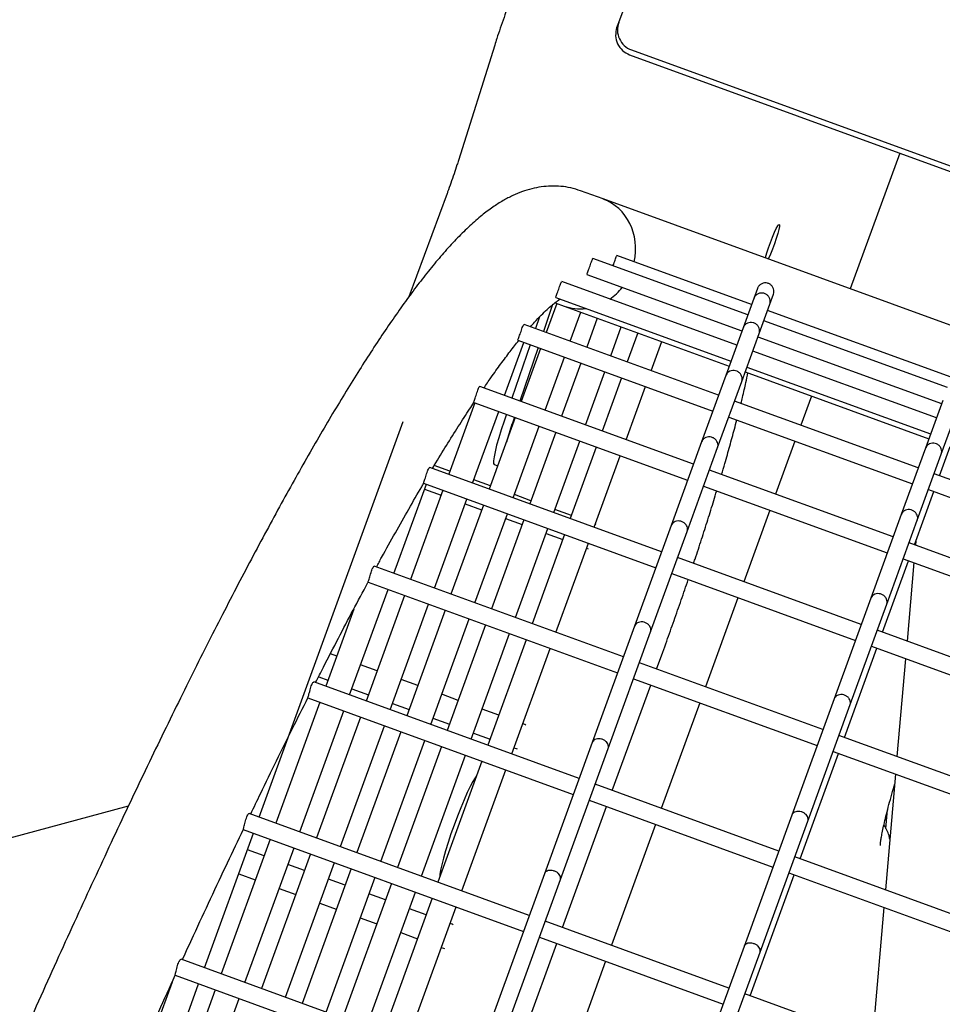
# Model space of a CAD drawing. Units: millimetres. Extents: x 2957 to 18905, y -4422 to 19505.
# Drawn here: x 9574 to 9791, y 2290 to 2521 of the extents above; entities that cross this region are included whole.
import ezdxf

# ---------------------------------------------------------------- set-up
doc = ezdxf.new("R2010")
doc.units = ezdxf.units.MM
doc.header["$PDSIZE"] = -1
doc.layers.add('размер', color=92, linetype='Continuous', lineweight=15)
doc.dimstyles.new('Размер М1.1', dxfattribs={"dimtxt": 300, "dimasz": 200, "dimexe": 1, "dimexo": 1, "dimgap": 50, "dimtad": 1, "dimdec": 0, "dimzin": 0, "dimtxsty": 'Standard', "dimcen": 2.5, "dimazin": 0, "dimtfac": 1, "dimtmove": 0, "dimatfit": 3, "dimfxl": 1, "dimtzin": 0, "dimarcsym": 0})

# ---------------------------------------------------------------- blocks, each defined once
blk = doc.blocks.new('_D_5')
at = {"layer": 'Defpoints', "color": 0, "transparency": 16777216}
for p in [(17808.04, 11132.82), (17808.04, 5050.41), (7390.3, 2122.33)]:
    blk.add_point(p, dxfattribs=at)
at = {"layer": 'размер', "color": 0, "lineweight": -2, "transparency": 16777216}
for p, q in [((7390.3, 2123.33), (7390.3, 11133.82)), ((17808.04, 5051.41), (17808.04, 11133.82)), ((7590.3, 11132.82), (17608.04, 11132.82))]:
    blk.add_line(p, q, dxfattribs=at)
at = {"layer": 'размер', "color": 0, "transparency": 16777216}
for points in [[(7590.3, 11166.15), (7590.3, 11099.49), (7390.3, 11132.82)], [(17608.04, 11166.15), (17608.04, 11099.49), (17808.04, 11132.82)]]:
    blk.add_solid(points, dxfattribs=at)
at = {"layer": 'размер', "color": 0, "transparency": 16777216, "insert": (12599.17, 11482.82), "char_height": 300, "attachment_point": 2}
blk.add_mtext('9950', dxfattribs=at)
blk = doc.blocks.new('_D_6')
at = {"layer": 'Defpoints', "color": 0, "transparency": 16777216}
for p in [(4377.03, 8300.98), (15873.93, 8300.98), (11561.96, -2911.61)]:
    blk.add_point(p, dxfattribs=at)
at = {"layer": 'размер', "color": 0, "lineweight": -2, "transparency": 16777216}
for p, q in [((15872.93, 8300.98), (4376.03, 8300.98)), ((4377.03, -2711.61), (4377.03, 8100.98)), ((11560.96, -2911.61), (4376.03, -2911.61))]:
    blk.add_line(p, q, dxfattribs=at)
at = {"layer": 'размер', "color": 0, "transparency": 16777216}
for points in [[(4343.69, 8100.98), (4410.36, 8100.98), (4377.03, 8300.98)], [(4343.69, -2711.61), (4410.36, -2711.61), (4377.03, -2911.61)]]:
    blk.add_solid(points, dxfattribs=at)
at = {"layer": 'размер', "color": 0, "transparency": 16777216, "insert": (4027.03, 2694.68), "char_height": 300, "attachment_point": 2, "rotation": 90}
blk.add_mtext('11000', dxfattribs=at)
blk = doc.blocks.new('*D14')
at = {"layer": 'Defpoints', "color": 0, "transparency": 16777216}
for p in [(15427.77, 10114.25), (3353.97, -4421.61), (12021.96, -4421.61)]:
    blk.add_point(p, dxfattribs=at)
at = {"layer": 'размер', "color": 0, "lineweight": -2, "transparency": 16777216}
for p, q in [((15426.77, 10114.25), (3352.97, 10114.25)), ((3353.97, 9914.25), (3353.97, -4221.61)), ((12020.96, -4421.61), (3352.97, -4421.61))]:
    blk.add_line(p, q, dxfattribs=at)
at = {"layer": 'размер', "color": 0, "transparency": 16777216}
for points in [[(3320.63, 9914.25), (3387.3, 9914.25), (3353.97, 10114.25)], [(3320.63, -4221.61), (3387.3, -4221.61), (3353.97, -4421.61)]]:
    blk.add_solid(points, dxfattribs=at)
at = {"layer": 'размер', "color": 0, "transparency": 16777216, "insert": (3153.97, 2846.32), "char_height": 300, "attachment_point": 5, "rotation": 90}
blk.add_mtext('14300', dxfattribs=at)

msp = doc.modelspace()

# ---------------------------------------------------------------- linework, layer by layer
at = {"color": 7, "linetype": 'Continuous', "lineweight": 25}
for p, q in [((9715.34, 2520.57), (9746.58, 2604.81)), ((9714.91, 2519.4), (9715.34, 2520.57)), ((9686.14, 2515.23), (9677.6, 2488.12)), ((9718.32, 2514.15), (10557.6, 2208.67)), ((9717.89, 2512.97), (10557.17, 2207.5)), ((9781.46, 2489.83), (9769.83, 2457.86)), ((9674.92, 2480.31), (9665.9, 2455.98)), ((9711.64, 2479.04), (9706.36, 2480.95)), ((10544.81, 2175.79), (9711.64, 2479.04)), ((9746.59, 2454.18), (9714.92, 2465.71)), ((9745.71, 2451.74), (9709.27, 2465)), ((9707.86, 2461.26), (9744.34, 2447.98)), ((9743.11, 2444.61), (9701.95, 2459.59)), ((9747.98, 2457.99), (9747.12, 2455.62)), ((9750.88, 2454.25), (9751.74, 2456.62)), ((9699.78, 2454.17), (9697.63, 2447.85)), ((9700.76, 2454.48), (9698.26, 2447.62)), ((9700.35, 2454.62), (9702.47, 2453.85)), ((9700.52, 2455.85), (9741.74, 2440.85)), ((9702.47, 2453.85), (9741.33, 2439.71)), ((9747.12, 2455.62), (9744.61, 2448.74)), ((9748.37, 2447.37), (9750.88, 2454.25)), ((9703.9, 2445.57), (9706.39, 2452.42)), ((9793.58, 2437.08), (9750.35, 2452.81)), ((9738.83, 2432.85), (9693.05, 2449.52)), ((9696.69, 2451.28), (9695.76, 2448.53)), ((9710.29, 2451), (9707.8, 2444.15)), ((9792.69, 2434.64), (9749.47, 2450.37)), ((9713.44, 2442.1), (9715.93, 2448.95)), ((9719.83, 2447.53), (9717.33, 2440.68)), ((9744.61, 2448.74), (9740.51, 2437.46)), ((9744.27, 2436.09), (9748.37, 2447.37)), ((9688.45, 2432.78), (9693, 2445.28)), ((9694.47, 2444.74), (9690.19, 2432.15)), ((9691.6, 2445.79), (9737.47, 2429.1)), ((9722.97, 2438.63), (9725.47, 2445.48)), ((9748.1, 2446.62), (9791.32, 2430.88)), ((9696.34, 2444.06), (9692.06, 2431.47)), ((9696.89, 2443.86), (9692.34, 2431.36)), ((9790.1, 2427.51), (9746.87, 2443.24)), ((9697.98, 2429.31), (9702.53, 2441.81)), ((9706.43, 2440.39), (9701.88, 2427.89)), ((9707.52, 2425.84), (9712.07, 2438.34)), ((9745.09, 2438.34), (9788.31, 2422.61)), ((9745.5, 2439.48), (9788.73, 2423.75)), ((9715.96, 2436.92), (9711.42, 2424.42)), ((9740.51, 2437.46), (9734.84, 2421.89)), ((9738.6, 2420.52), (9744.27, 2436.09)), ((9732.92, 2416.6), (9682.64, 2434.89)), ((9717.05, 2422.37), (9721.6, 2434.87)), ((9681.44, 2431.07), (9675.31, 2414.24)), ((9681.2, 2431.16), (9731.55, 2412.84)), ((9785.82, 2415.75), (9742.59, 2431.49)), ((9760.66, 2432.67), (9758.17, 2425.82)), ((9791.6, 2431.64), (9787.49, 2420.36)), ((9680.95, 2412.18), (9687.08, 2429.02)), ((9688.9, 2428.36), (9688.34, 2426.72)), ((9791.25, 2418.99), (9795.36, 2430.27)), ((9630.74, 2333.57), (9664.62, 2426.64)), ((9690.98, 2427.6), (9684.85, 2410.76)), ((9690.77, 2427.68), (9690.21, 2426.04)), ((9741.22, 2427.73), (9784.45, 2412)), ((9690.49, 2408.71), (9696.61, 2425.55)), ((9700.51, 2424.13), (9694.38, 2407.29)), ((9700.02, 2405.24), (9706.15, 2422.08)), ((9734.84, 2421.89), (9727.67, 2402.18)), ((9756.8, 2422.06), (9752.25, 2409.56)), ((9710.05, 2420.66), (9703.92, 2403.82)), ((9731.43, 2400.81), (9738.6, 2420.52)), ((9787.49, 2420.36), (9781.83, 2404.79)), ((9790.85, 2413.92), (9793.34, 2420.78)), ((9709.56, 2401.77), (9715.69, 2418.61)), ((9785.59, 2403.42), (9791.25, 2418.99)), ((9725.42, 2396), (9670.85, 2415.86)), ((9675.58, 2414.98), (9671.92, 2416.31)), ((9686.02, 2416.57), (9686.85, 2416.27)), ((9779.9, 2399.5), (9736.67, 2415.23)), ((9669.41, 2412.13), (9724.05, 2392.24)), ((9685.12, 2411.51), (9681.22, 2412.93)), ((9832.8, 2398.65), (9789.58, 2414.39)), ((9662.41, 2390.92), (9670.05, 2411.89)), ((9673.94, 2410.48), (9666.31, 2389.5)), ((9669.63, 2410.76), (9673.53, 2409.34)), ((9735.31, 2411.47), (9778.53, 2395.74)), ((9784.93, 2397.67), (9789.48, 2410.17)), ((9788.21, 2410.63), (9831.43, 2394.89)), ((9671.95, 2387.45), (9679.58, 2408.42)), ((9694.65, 2408.04), (9690.76, 2409.46)), ((9683.48, 2407.01), (9675.85, 2386.03)), ((9679.17, 2407.29), (9683.07, 2405.87)), ((9704.19, 2404.57), (9700.29, 2405.99)), ((9750.88, 2405.8), (9744.75, 2388.96)), ((9681.48, 2383.98), (9689.12, 2404.95)), ((9693.01, 2403.54), (9685.38, 2382.56)), ((9688.7, 2403.82), (9692.6, 2402.4)), ((9781.83, 2404.79), (9774.65, 2385.08)), ((9778.41, 2383.71), (9785.59, 2403.42)), ((9691.02, 2380.51), (9698.65, 2401.48)), ((9710.04, 2402.44), (9709.83, 2402.52)), ((9727.67, 2402.18), (9719.06, 2378.51)), ((9722.81, 2377.15), (9731.43, 2400.81)), ((9702.55, 2400.06), (9694.92, 2379.09)), ((9698.24, 2400.35), (9702.14, 2398.93)), ((9785.23, 2398.49), (9785.15, 2397.58)), ((9700.56, 2377.04), (9708.19, 2398.01)), ((9707.78, 2396.88), (9708.15, 2396.74)), ((9826.88, 2382.39), (9783.66, 2398.13)), ((9772.4, 2378.9), (9729.18, 2394.63)), ((9777.43, 2377.07), (9783.56, 2393.91)), ((9782.29, 2394.37), (9825.52, 2378.64)), ((9716.42, 2371.27), (9657.77, 2392.61)), ((9784.79, 2393.46), (9783.18, 2374.97)), ((9727.81, 2390.87), (9771.03, 2375.14)), ((9652, 2362.31), (9661.05, 2387.16)), ((9656.35, 2388.87), (9715.05, 2367.51)), ((9664.94, 2385.75), (9655.9, 2360.89)), ((9743.38, 2385.2), (9735.75, 2364.23)), ((9774.65, 2385.08), (9766.04, 2361.41)), ((9652.98, 2382.54), (9646.36, 2364.36)), ((9661.53, 2358.84), (9670.58, 2383.69)), ((9674.48, 2382.28), (9665.43, 2357.42)), ((9769.8, 2360.05), (9778.41, 2383.71)), ((9671.07, 2355.37), (9680.12, 2380.22)), ((9684.01, 2378.8), (9674.97, 2353.95)), ((9719.06, 2378.51), (9709.08, 2351.12)), ((9819.39, 2361.8), (9776.16, 2377.53)), ((9680.61, 2351.9), (9689.65, 2376.75)), ((9693.55, 2375.33), (9684.5, 2350.48)), ((9712.84, 2349.75), (9722.81, 2377.15)), ((9690.14, 2348.43), (9699.19, 2373.28)), ((9768.43, 2352.34), (9776.06, 2373.31)), ((9774.79, 2373.77), (9818.02, 2358.04)), ((9648.95, 2371.47), (9647.47, 2372)), ((9724.24, 2368.42), (9725.69, 2372.4)), ((9782.82, 2370.85), (9780.82, 2347.83)), ((9658.48, 2368), (9654.59, 2369.41)), ((9763.4, 2354.17), (9720.18, 2369.9)), ((9644.71, 2366.62), (9646.89, 2365.83)), ((9668.02, 2364.53), (9664.12, 2365.94)), ((9718.81, 2366.14), (9762.03, 2350.41)), ((9706, 2342.65), (9643.56, 2365.38)), ((9652.53, 2363.78), (9656.43, 2362.36)), ((9713.82, 2339.81), (9722.87, 2364.66)), ((9642.16, 2361.63), (9704.63, 2338.9)), ((9677.55, 2361.05), (9673.66, 2362.47)), ((9766.04, 2361.41), (9756.07, 2334.02)), ((9644.99, 2360.6), (9634.64, 2332.15)), ((9662.07, 2360.31), (9665.97, 2358.89)), ((9687.09, 2357.58), (9683.19, 2359)), ((9734.38, 2360.47), (9725.33, 2335.62)), ((9759.83, 2332.65), (9769.8, 2360.05)), ((9640.28, 2330.1), (9650.63, 2358.55)), ((9654.53, 2357.13), (9644.17, 2328.68)), ((9671.6, 2356.84), (9675.5, 2355.42)), ((9649.81, 2326.63), (9660.17, 2355.08)), ((9693.26, 2355.34), (9692.73, 2355.53)), ((9693.49, 2355.24), (9693.26, 2355.34)), ((9664.06, 2353.66), (9653.71, 2325.21)), ((9681.14, 2353.36), (9685.04, 2351.95)), ((9810.39, 2337.07), (9767.16, 2352.8)), ((9659.35, 2323.16), (9669.7, 2351.61)), ((9673.6, 2350.19), (9663.24, 2321.74)), ((9690.67, 2349.89), (9691.21, 2349.7)), ((9691.21, 2349.7), (9691.45, 2349.62)), ((9709.08, 2351.12), (9697.85, 2320.24)), ((9701.6, 2318.88), (9712.84, 2349.75)), ((9668.88, 2319.69), (9679.24, 2348.14)), ((9758.02, 2323.72), (9767.06, 2348.58)), ((9765.79, 2349.04), (9809.02, 2333.31)), ((9683.13, 2346.72), (9672.78, 2318.27)), ((9678.42, 2316.22), (9688.77, 2344.67)), ((9780.46, 2343.7), (9778.09, 2316.42)), ((9752.99, 2325.55), (9709.76, 2341.29)), ((9599.91, 2336.17), (9381.63, 2277.38)), ((9702.1, 2307.6), (9712.46, 2336.05)), ((9708.39, 2337.53), (9751.62, 2321.79)), ((9694.28, 2310.45), (9628.36, 2334.44)), ((9756.07, 2334.02), (9744.83, 2303.14)), ((9778.23, 2330.91), (9778.61, 2335.31)), ((9723.97, 2331.86), (9713.61, 2303.41)), ((9748.59, 2301.78), (9759.83, 2332.65)), ((9617.83, 2298.1), (9629.37, 2329.81)), ((9626.97, 2330.69), (9692.91, 2306.69)), ((9633.27, 2328.4), (9621.73, 2296.68)), ((9627.36, 2294.63), (9638.91, 2326.34)), ((9631.85, 2324.48), (9627.95, 2325.9)), ((9642.81, 2324.93), (9631.26, 2293.21)), ((9799.97, 2308.45), (9756.75, 2324.19)), ((9636.9, 2291.16), (9648.44, 2322.87)), ((9641.38, 2321.01), (9637.48, 2322.43)), ((9625.9, 2320.26), (9629.79, 2318.84)), ((9652.34, 2321.45), (9640.8, 2289.74)), ((9697.85, 2320.24), (9685.45, 2286.19)), ((9746.29, 2291.52), (9756.65, 2319.96)), ((9755.38, 2320.43), (9798.6, 2304.69)), ((9646.44, 2287.69), (9657.98, 2319.4)), ((9650.92, 2317.54), (9647.02, 2318.96)), ((9661.88, 2317.98), (9650.33, 2286.27)), ((9689.21, 2284.82), (9701.6, 2318.88)), ((9635.43, 2316.79), (9639.33, 2315.37)), ((9655.97, 2284.21), (9667.51, 2315.93)), ((9660.45, 2314.07), (9656.55, 2315.49)), ((9644.97, 2313.32), (9648.86, 2311.9)), ((9671.41, 2314.51), (9659.87, 2282.8)), ((9665.51, 2280.74), (9677.05, 2312.46)), ((9669.99, 2310.6), (9666.09, 2312.02)), ((9777.73, 2312.29), (9775.01, 2281.06)), ((9654.5, 2309.85), (9658.4, 2308.43)), ((9676.16, 2308.35), (9675.63, 2308.55)), ((9676.39, 2308.26), (9676.16, 2308.35)), ((9741.26, 2293.35), (9698.04, 2309.08)), ((9664.04, 2306.38), (9667.94, 2304.96)), ((9689.19, 2272.12), (9700.73, 2303.84)), ((9696.67, 2305.32), (9739.9, 2289.59)), ((9673.57, 2302.91), (9674.11, 2302.71)), ((9674.11, 2302.71), (9674.35, 2302.64)), ((9744.83, 2303.14), (9732.44, 2269.09)), ((9736.19, 2267.72), (9748.59, 2301.78)), ((9681.37, 2274.97), (9612.31, 2300.11)), ((9712.24, 2299.65), (9700.7, 2267.93)), ((9610.94, 2296.35), (9680, 2271.21)), ((9610.22, 2294.75), (9598.22, 2261.76)), ((9603.86, 2259.71), (9616.46, 2294.34)), ((9620.36, 2292.92), (9607.75, 2258.29)), ((9788.25, 2276.25), (9745.02, 2291.98)), ((9613.39, 2256.24), (9626, 2290.87))]:
    msp.add_line(p, q, dxfattribs=at)
at = {"color": 7, "linetype": 'Continuous', "lineweight": 25, "flags": 128}
for points in [[(9749.85, 2465.13), (9749.88, 2465.26), (9750.19, 2466.33), (9750.58, 2467.55), (9751.04, 2468.83), (9751.52, 2470.07), (9751.99, 2471.19), (9752.42, 2472.09), (9752.77, 2472.71), (9753.02, 2473.01), (9753.15, 2472.97), (9753.15, 2472.58), (9753.02, 2471.87), (9752.77, 2470.9), (9752.42, 2469.75), (9751.99, 2468.48), (9751.51, 2467.21), (9751.03, 2466.02), (9750.58, 2465), (9750.52, 2464.88)], [(9688.34, 2426.72), (9687.67, 2424.7), (9687.09, 2422.8), (9686.6, 2421.07), (9686.23, 2419.57), (9685.98, 2418.33), (9685.86, 2417.41), (9685.88, 2416.81), (9686.02, 2416.57)], [(9681.89, 2343.29), (9681.53, 2342.83), (9681, 2341.96), (9680.38, 2340.79), (9679.68, 2339.34), (9678.93, 2337.65), (9678.15, 2335.78), (9677.37, 2333.78), (9676.59, 2331.7), (9675.85, 2329.62), (9675.17, 2327.58), (9674.57, 2325.65), (9674.07, 2323.89), (9673.67, 2322.34), (9673.4, 2321.06), (9673.26, 2320.08), (9673.24, 2319.53)]]:
    msp.add_lwpolyline(points, dxfattribs=at)
at = {"color": 7, "linetype": 'Continuous', "lineweight": 25}
for centre, radius, start, end in [((9719.6, 2517.67), 5, 159.7025, 250.0512), ((9720.02, 2518.84), 5, 159.7025, 250.0512), ((9782.27, 2394.51), 97.31, 161.0984, 163.6872)]:
    msp.add_arc(centre, radius, start, end, dxfattribs=at)
for start_param, end_param in [(4.862202, 6.283185), (4.055365, 4.362434), (3.141593, 3.570861)]:
    msp.add_ellipse((9707.05, 2466.44), major_axis=(4.58, 12.59), ratio=0.903189, start_param=start_param, end_param=end_param, dxfattribs=at)
for points, knots in [([(9692.62, 2532.86), (9692.45, 2532.46), (9691.96, 2531.3), (9691.15, 2529.29), (9690.19, 2526.83), (9689.24, 2524.31), (9688.33, 2521.78), (9687.45, 2519.25), (9686.72, 2517.06), (9686.3, 2515.75), (9686.14, 2515.23)], [0, 0, 0, 0, 0.073289, 0.213782, 0.35347, 0.492616, 0.631546, 0.770513, 0.909718, 1, 1, 1, 1]), ([(9677.6, 2488.12), (9677.49, 2487.76), (9677.17, 2486.74), (9676.57, 2484.95), (9675.84, 2482.82), (9675.27, 2481.27), (9674.97, 2480.44), (9674.92, 2480.31)], [0, 0, 0, 0, 0.143878, 0.415874, 0.689396, 0.950044, 1, 1, 1, 1]), ([(9706.36, 2480.95), (9705.6, 2481.2), (9704.06, 2481.7), (9701.69, 2482.05), (9699.35, 2482.12), (9697.05, 2481.92), (9694.79, 2481.47), (9692.56, 2480.78), (9690.32, 2479.84), (9688.01, 2478.63), (9685.59, 2477.08), (9683, 2475.13), (9680.25, 2472.74), (9677.39, 2469.93), (9674.5, 2466.8), (9671.62, 2463.42), (9668.75, 2459.81), (9665.87, 2455.97), (9662.96, 2451.9), (9660, 2447.59), (9656.99, 2443.04), (9653.92, 2438.24), (9650.8, 2433.19), (9647.6, 2427.89), (9644.35, 2422.34), (9641.03, 2416.55), (9637.64, 2410.51), (9634.19, 2404.22), (9630.67, 2397.7), (9627.09, 2390.94), (9623.45, 2383.94), (9619.75, 2376.71), (9615.99, 2369.25), (9612.18, 2361.57), (9608.3, 2353.67), (9604.38, 2345.56), (9600.4, 2337.23), (9596.38, 2328.7), (9592.31, 2319.97), (9588.2, 2311.04), (9584.04, 2301.93), (9579.84, 2292.63), (9575.61, 2283.15), (9571.34, 2273.49), (9567.05, 2263.67), (9562.72, 2253.69), (9558.36, 2243.55), (9553.99, 2233.26), (9549.59, 2222.84), (9545.17, 2212.27), (9540.74, 2201.57), (9536.29, 2190.76), (9531.83, 2179.82), (9527.37, 2168.78), (9522.9, 2157.63), (9518.43, 2146.38), (9513.95, 2135.05), (9509.49, 2123.64), (9505.03, 2112.15), (9500.57, 2100.59), (9496.13, 2088.98), (9491.71, 2077.31), (9487.3, 2065.59), (9482.91, 2053.84), (9478.54, 2042.05), (9474.2, 2030.24), (9469.89, 2018.42), (9465.61, 2006.58), (9461.36, 1994.75), (9457.15, 1982.92), (9452.98, 1971.1), (9448.85, 1959.31), (9444.76, 1947.54), (9440.72, 1935.8), (9436.73, 1924.11), (9432.79, 1912.47), (9428.91, 1900.89), (9425.08, 1889.37), (9421.31, 1877.93), (9417.6, 1866.56), (9413.96, 1855.27), (9410.38, 1844.08), (9406.87, 1832.99), (9403.43, 1822.01), (9400.06, 1811.14), (9396.77, 1800.39), (9393.55, 1789.77), (9390.41, 1779.28), (9387.36, 1768.93), (9384.38, 1758.72), (9381.49, 1748.67), (9378.69, 1738.77), (9375.97, 1729.05), (9373.34, 1719.49), (9370.81, 1710.1), (9368.36, 1700.9), (9366.01, 1691.88), (9363.76, 1683.06), (9361.6, 1674.43), (9359.55, 1666.01), (9357.59, 1657.79), (9355.73, 1649.78), (9353.98, 1641.99), (9352.32, 1634.42), (9350.78, 1627.07), (9349.33, 1619.95), (9348, 1613.06), (9346.77, 1606.4), (9345.65, 1599.97), (9344.64, 1593.78), (9343.88, 1588.81), (9343.48, 1585.93), (9343.35, 1584.97)], [0, 0, 0, 0, 0.005163, 0.010329, 0.015548, 0.020906, 0.026505, 0.03247, 0.038955, 0.04615, 0.054273, 0.063509, 0.073811, 0.084689, 0.095462, 0.105945, 0.116173, 0.126204, 0.136086, 0.145856, 0.15554, 0.165157, 0.17472, 0.184241, 0.193728, 0.203186, 0.212621, 0.222036, 0.231435, 0.240819, 0.250192, 0.259554, 0.268907, 0.278252, 0.287591, 0.296924, 0.306251, 0.315574, 0.324893, 0.334208, 0.343519, 0.352828, 0.362134, 0.371438, 0.38074, 0.390039, 0.399337, 0.408634, 0.417929, 0.427222, 0.436515, 0.445807, 0.455097, 0.464387, 0.473676, 0.482964, 0.492252, 0.501539, 0.510826, 0.520112, 0.529398, 0.538683, 0.547969, 0.557254, 0.566539, 0.575824, 0.585108, 0.594393, 0.603678, 0.612963, 0.622248, 0.631533, 0.640818, 0.650104, 0.65939, 0.668676, 0.677963, 0.68725, 0.696538, 0.705826, 0.715115, 0.724405, 0.733696, 0.742988, 0.75228, 0.761574, 0.770869, 0.780166, 0.789464, 0.798764, 0.808065, 0.817369, 0.826675, 0.835984, 0.845296, 0.85461, 0.863929, 0.873251, 0.882578, 0.89191, 0.901248, 0.910592, 0.919944, 0.929304, 0.938674, 0.948056, 0.957451, 0.966861, 0.97629, 0.985741, 0.995217, 1, 1, 1, 1]), ([(9713.98, 2463.29), (9714, 2463.34), (9714.09, 2463.57), (9714.27, 2464.06), (9714.48, 2464.68), (9714.66, 2465.21), (9714.77, 2465.48), (9714.81, 2465.58), (9714.82, 2465.59)], [0, 0, 0, 0, 0.053777, 0.278864, 0.503705, 0.728708, 0.953685, 1, 1, 1, 1]), ([(9714.82, 2465.59), (9714.86, 2465.66), (9714.9, 2465.74), (9714.92, 2465.7), (9714.92, 2465.7)], [0, 0, 0, 0, 0.887329, 1, 1, 1, 1]), ([(9707.86, 2461.27), (9707.86, 2461.29), (9707.84, 2461.33), (9707.95, 2461.64), (9708.12, 2462.1), (9708.35, 2462.69), (9708.58, 2463.33), (9708.8, 2463.95), (9708.98, 2464.49), (9709.13, 2464.85), (9709.23, 2465.02), (9709.25, 2464.99), (9709.26, 2464.98)], [0, 0, 0, 0, 0.101848, 0.208303, 0.31494, 0.422152, 0.529431, 0.636613, 0.743909, 0.851079, 0.957655, 1, 1, 1, 1]), ([(9700.53, 2455.87), (9700.52, 2455.88), (9700.5, 2455.9), (9700.6, 2456.17), (9700.77, 2456.61), (9700.98, 2457.18), (9701.21, 2457.82), (9701.42, 2458.45), (9701.62, 2459.01), (9701.78, 2459.4), (9701.89, 2459.6), (9701.93, 2459.57), (9701.95, 2459.56)], [0, 0, 0, 0, 0.084465, 0.190887, 0.297624, 0.404855, 0.512073, 0.619228, 0.726519, 0.833593, 0.940024, 1, 1, 1, 1]), ([(9751.74, 2456.62), (9751.79, 2456.83), (9751.9, 2457.26), (9751.79, 2457.93), (9751.47, 2458.52), (9750.97, 2458.99), (9750.34, 2459.26), (9749.65, 2459.31), (9748.98, 2459.13), (9748.43, 2458.74), (9748.09, 2458.33), (9748.02, 2458.05), (9748, 2457.98)], [0, 0, 0, 0, 0.10602, 0.212022, 0.318535, 0.426094, 0.534639, 0.643677, 0.752485, 0.860434, 0.967285, 1, 1, 1, 1]), ([(9750.88, 2454.25), (9750.93, 2454.46), (9751.04, 2454.89), (9750.92, 2455.55), (9750.61, 2456.14), (9750.11, 2456.6), (9749.48, 2456.88), (9748.79, 2456.93), (9748.12, 2456.76), (9747.57, 2456.37), (9747.23, 2455.96), (9747.16, 2455.68), (9747.14, 2455.62)], [0, 0, 0, 0, 0.10523, 0.210434, 0.316421, 0.424044, 0.53323, 0.643221, 0.752869, 0.861162, 0.967713, 1, 1, 1, 1]), ([(9694.56, 2448.97), (9694.88, 2449.33), (9695.77, 2450.35), (9697.09, 2451.71), (9698.48, 2453.07), (9699.66, 2454.1), (9700.6, 2454.84), (9701.27, 2455.29), (9701.49, 2455.42), (9701.58, 2455.47)], [0, 0, 0, 0, 0.091581, 0.259736, 0.424125, 0.58408, 0.73893, 0.888087, 1, 1, 1, 1]), ([(9691.61, 2445.81), (9691.61, 2445.81), (9691.58, 2445.8), (9691.66, 2446.01), (9691.8, 2446.39), (9692, 2446.94), (9692.22, 2447.57), (9692.44, 2448.21), (9692.64, 2448.79), (9692.81, 2449.24), (9692.96, 2449.5), (9693.02, 2449.51), (9693.04, 2449.51)], [0, 0, 0, 0, 0.053263, 0.159761, 0.26656, 0.373789, 0.48097, 0.588113, 0.695419, 0.802474, 0.908803, 1, 1, 1, 1]), ([(9748.37, 2447.37), (9748.43, 2447.58), (9748.53, 2448), (9748.41, 2448.65), (9748.09, 2449.23), (9747.59, 2449.69), (9746.96, 2449.96), (9746.27, 2450.02), (9745.61, 2449.85), (9745.06, 2449.47), (9744.72, 2449.07), (9744.65, 2448.8), (9744.64, 2448.73)], [0, 0, 0, 0, 0.10523, 0.210434, 0.316421, 0.424044, 0.53323, 0.643221, 0.752869, 0.861162, 0.967713, 1, 1, 1, 1]), ([(9683.57, 2434.56), (9684.13, 2435.38), (9685.51, 2437.38), (9687.58, 2440.24), (9689.78, 2443.18), (9691.13, 2444.88), (9691.8, 2445.71)], [0, 0, 0, 0, 0.188942, 0.463052, 0.734923, 1, 1, 1, 1]), ([(9744.27, 2436.09), (9744.3, 2436.19), (9744.39, 2436.49), (9744.38, 2437.02), (9744.16, 2437.63), (9743.75, 2438.15), (9743.18, 2438.53), (9742.51, 2438.7), (9741.82, 2438.65), (9741.21, 2438.38), (9740.74, 2437.97), (9740.59, 2437.61), (9740.52, 2437.45)], [0, 0, 0, 0, 0.052025, 0.157106, 0.262421, 0.369136, 0.477542, 0.587212, 0.697142, 0.806181, 0.913577, 1, 1, 1, 1]), ([(9744.1, 2430.94), (9744.22, 2431.41), (9744.64, 2433.12), (9745.2, 2435.53), (9745.59, 2437.35), (9745.74, 2438.1)], [0, 0, 0, 0, 0.185199, 0.666398, 1, 1, 1, 1]), ([(9681.21, 2431.18), (9681.2, 2431.18), (9681.18, 2431.15), (9681.23, 2431.31), (9681.36, 2431.65), (9681.55, 2432.17), (9681.75, 2432.78), (9681.96, 2433.44), (9682.16, 2434.04), (9682.35, 2434.53), (9682.51, 2434.82), (9682.61, 2434.94), (9682.64, 2434.89), (9682.64, 2434.88)], [0, 0, 0, 0, 0.026533, 0.133148, 0.240065, 0.347308, 0.454459, 0.561627, 0.668992, 0.776022, 0.882201, 0.988405, 1, 1, 1, 1]), ([(9671.51, 2415.62), (9671.65, 2415.85), (9672.77, 2417.75), (9674.8, 2421.06), (9677.58, 2425.5), (9679.73, 2428.84), (9680.92, 2430.62), (9681.26, 2431.13)], [0, 0, 0, 0, 0.039913, 0.323733, 0.606645, 0.888476, 1, 1, 1, 1]), ([(9739.54, 2414.19), (9739.79, 2415.05), (9740.47, 2417.35), (9741.48, 2420.92), (9742.42, 2424.35), (9742.93, 2426.33), (9743.11, 2427.04)], [0, 0, 0, 0, 0.189023, 0.504166, 0.820425, 1, 1, 1, 1]), ([(9738.6, 2420.52), (9738.63, 2420.62), (9738.72, 2420.91), (9738.7, 2421.42), (9738.48, 2422.02), (9738.06, 2422.53), (9737.49, 2422.9), (9736.82, 2423.07), (9736.13, 2423.03), (9735.53, 2422.78), (9735.07, 2422.38), (9734.92, 2422.04), (9734.86, 2421.88)], [0, 0, 0, 0, 0.052025, 0.157106, 0.262421, 0.369136, 0.477542, 0.587212, 0.697142, 0.806181, 0.913577, 1, 1, 1, 1]), ([(9791.25, 2418.99), (9791.28, 2419.09), (9791.37, 2419.39), (9791.37, 2419.92), (9791.15, 2420.53), (9790.73, 2421.05), (9790.16, 2421.42), (9789.49, 2421.6), (9788.8, 2421.55), (9788.19, 2421.28), (9787.72, 2420.87), (9787.57, 2420.51), (9787.51, 2420.35)], [0, 0, 0, 0, 0.052025, 0.157106, 0.262421, 0.369136, 0.477542, 0.587212, 0.697142, 0.806181, 0.913577, 1, 1, 1, 1]), ([(9669.42, 2412.15), (9669.41, 2412.15), (9669.4, 2412.15), (9669.49, 2412.39), (9669.64, 2412.81), (9669.82, 2413.38), (9670.02, 2414.02), (9670.23, 2414.67), (9670.43, 2415.23), (9670.61, 2415.64), (9670.76, 2415.86), (9670.81, 2415.85), (9670.84, 2415.84)], [0, 0, 0, 0, 0.069659, 0.176476, 0.283624, 0.39072, 0.497789, 0.605124, 0.712325, 0.818577, 0.924272, 1, 1, 1, 1]), ([(9658.3, 2392.42), (9658.71, 2393.18), (9660.22, 2395.97), (9662.77, 2400.53), (9665.91, 2406.07), (9668.14, 2409.94), (9669.29, 2411.88), (9669.45, 2412.15)], [0, 0, 0, 0, 0.105394, 0.388472, 0.671077, 0.953133, 1, 1, 1, 1]), ([(9732.95, 2393.26), (9733.06, 2393.59), (9733.71, 2395.51), (9734.83, 2398.96), (9736.31, 2403.58), (9737.5, 2407.38), (9738.16, 2409.59), (9738.39, 2410.35)], [0, 0, 0, 0, 0.055771, 0.323971, 0.592442, 0.861265, 1, 1, 1, 1]), ([(9785.59, 2403.42), (9785.61, 2403.52), (9785.7, 2403.8), (9785.69, 2404.32), (9785.47, 2404.92), (9785.05, 2405.43), (9784.47, 2405.79), (9783.8, 2405.97), (9783.12, 2405.93), (9782.51, 2405.68), (9782.05, 2405.28), (9781.91, 2404.94), (9781.84, 2404.78)], [0, 0, 0, 0, 0.052025, 0.157106, 0.262421, 0.369136, 0.477542, 0.587212, 0.697142, 0.806181, 0.913577, 1, 1, 1, 1]), ([(9731.43, 2400.81), (9731.45, 2400.9), (9731.54, 2401.18), (9731.52, 2401.68), (9731.29, 2402.25), (9730.86, 2402.75), (9730.28, 2403.11), (9729.62, 2403.29), (9728.94, 2403.26), (9728.34, 2403.02), (9727.88, 2402.65), (9727.75, 2402.32), (9727.68, 2402.17)], [0, 0, 0, 0, 0.052025, 0.157106, 0.262421, 0.369136, 0.477542, 0.587212, 0.697142, 0.806181, 0.913577, 1, 1, 1, 1]), ([(9656.36, 2388.9), (9656.36, 2388.9), (9656.35, 2388.9), (9656.43, 2389.14), (9656.57, 2389.56), (9656.75, 2390.13), (9656.94, 2390.78), (9657.13, 2391.43), (9657.34, 2391.99), (9657.53, 2392.4), (9657.68, 2392.61), (9657.74, 2392.6), (9657.77, 2392.59)], [0, 0, 0, 0, 0.069776, 0.176758, 0.283878, 0.390873, 0.498031, 0.605502, 0.712491, 0.818248, 0.923733, 1, 1, 1, 1]), ([(9725.69, 2372.4), (9726, 2373.25), (9726.89, 2375.73), (9728.35, 2379.82), (9730.05, 2384.67), (9731.14, 2387.87), (9731.68, 2389.46)], [0, 0, 0, 0, 0.149352, 0.433237, 0.717193, 1, 1, 1, 1]), ([(9643.99, 2365.22), (9644.61, 2366.43), (9646.42, 2370.01), (9649.37, 2375.7), (9652.83, 2382.29), (9655.17, 2386.67), (9656.33, 2388.8), (9656.38, 2388.9)], [0, 0, 0, 0, 0.143078, 0.424359, 0.705375, 0.986088, 1, 1, 1, 1]), ([(9778.41, 2383.71), (9778.44, 2383.8), (9778.52, 2384.08), (9778.5, 2384.58), (9778.27, 2385.15), (9777.85, 2385.65), (9777.27, 2386.01), (9776.6, 2386.19), (9775.92, 2386.16), (9775.32, 2385.92), (9774.87, 2385.55), (9774.73, 2385.22), (9774.67, 2385.07)], [0, 0, 0, 0, 0.052025, 0.157106, 0.262421, 0.369136, 0.477542, 0.587212, 0.697142, 0.806181, 0.913577, 1, 1, 1, 1]), ([(9722.81, 2377.15), (9722.84, 2377.23), (9722.92, 2377.49), (9722.89, 2377.97), (9722.65, 2378.52), (9722.22, 2379), (9721.64, 2379.35), (9720.97, 2379.53), (9720.3, 2379.52), (9719.7, 2379.3), (9719.26, 2378.96), (9719.13, 2378.65), (9719.07, 2378.51)], [0, 0, 0, 0, 0.052025, 0.157106, 0.262421, 0.369136, 0.477542, 0.587212, 0.697142, 0.806181, 0.913577, 1, 1, 1, 1]), ([(9642.17, 2361.66), (9642.17, 2361.66), (9642.16, 2361.65), (9642.23, 2361.87), (9642.35, 2362.28), (9642.51, 2362.85), (9642.68, 2363.49), (9642.88, 2364.14), (9643.08, 2364.72), (9643.28, 2365.14), (9643.46, 2365.38), (9643.53, 2365.37), (9643.56, 2365.36)], [0, 0, 0, 0, 0.059308, 0.166348, 0.273375, 0.380324, 0.487634, 0.595231, 0.702001, 0.807309, 0.912559, 1, 1, 1, 1]), ([(9628.72, 2334.31), (9629.49, 2335.9), (9631.54, 2340.17), (9634.82, 2346.88), (9638.55, 2354.44), (9640.98, 2359.26), (9642.18, 2361.66)], [0, 0, 0, 0, 0.165774, 0.444952, 0.723971, 1, 1, 1, 1]), ([(9769.8, 2360.05), (9769.82, 2360.13), (9769.9, 2360.39), (9769.87, 2360.87), (9769.63, 2361.42), (9769.2, 2361.89), (9768.62, 2362.25), (9767.96, 2362.43), (9767.28, 2362.42), (9766.69, 2362.2), (9766.24, 2361.86), (9766.11, 2361.55), (9766.05, 2361.41)], [0, 0, 0, 0, 0.052025, 0.157106, 0.262421, 0.369136, 0.477542, 0.587212, 0.697142, 0.806181, 0.913577, 1, 1, 1, 1]), ([(9712.84, 2349.75), (9712.88, 2349.91), (9712.95, 2350.25), (9712.79, 2350.79), (9712.44, 2351.28), (9711.93, 2351.69), (9711.29, 2351.96), (9710.62, 2352.05), (9709.98, 2351.96), (9709.47, 2351.68), (9709.17, 2351.38), (9709.12, 2351.16), (9709.11, 2351.11)], [0, 0, 0, 0, 0.10523, 0.210434, 0.316421, 0.424044, 0.53323, 0.643221, 0.752869, 0.861162, 0.967713, 1, 1, 1, 1]), ([(9776.91, 2326.86), (9776.91, 2326.88), (9776.91, 2326.92), (9776.94, 2327.3), (9777.01, 2327.96), (9777.17, 2328.94), (9777.41, 2330.23), (9777.75, 2331.85), (9778.21, 2333.75), (9778.76, 2335.91), (9779.42, 2338.32), (9779.94, 2340.13), (9780.23, 2341.13), (9780.26, 2341.22)], [0, 0, 0, 0, 0.060275, 0.135289, 0.220109, 0.314144, 0.415963, 0.523804, 0.636031, 0.751346, 0.868807, 0.987761, 1, 1, 1, 1]), ([(9626.98, 2330.71), (9626.98, 2330.7), (9626.96, 2330.68), (9627.01, 2330.85), (9627.1, 2331.21), (9627.24, 2331.75), (9627.4, 2332.39), (9627.59, 2333.05), (9627.8, 2333.65), (9628.01, 2334.11), (9628.2, 2334.38), (9628.33, 2334.49), (9628.35, 2334.44), (9628.35, 2334.43)], [0, 0, 0, 0, 0.030997, 0.138035, 0.244988, 0.35193, 0.459389, 0.567182, 0.673967, 0.779006, 0.883852, 0.99092, 1, 1, 1, 1]), ([(9759.83, 2332.65), (9759.86, 2332.81), (9759.94, 2333.15), (9759.78, 2333.69), (9759.43, 2334.18), (9758.91, 2334.59), (9758.28, 2334.86), (9757.6, 2334.95), (9756.96, 2334.86), (9756.45, 2334.58), (9756.15, 2334.28), (9756.1, 2334.06), (9756.09, 2334.01)], [0, 0, 0, 0, 0.10523, 0.210434, 0.316421, 0.424044, 0.53323, 0.643221, 0.752869, 0.861162, 0.967713, 1, 1, 1, 1]), ([(9779.13, 2328.4), (9779.07, 2328.68), (9778.94, 2329.41), (9778.48, 2330.56), (9777.99, 2331.35), (9777.74, 2331.75)], [0, 0, 0, 0, 0.235886, 0.609984, 1, 1, 1, 1]), ([(9612.62, 2299.99), (9613.5, 2301.91), (9615.74, 2306.79), (9619.28, 2314.4), (9623.2, 2322.75), (9625.74, 2328.09), (9626.99, 2330.7)], [0, 0, 0, 0, 0.179957, 0.457371, 0.734685, 1, 1, 1, 1]), ([(9701.6, 2318.88), (9701.64, 2319.03), (9701.7, 2319.34), (9701.53, 2319.84), (9701.17, 2320.31), (9700.65, 2320.7), (9700.01, 2320.96), (9699.34, 2321.07), (9698.71, 2321), (9698.21, 2320.76), (9697.92, 2320.49), (9697.88, 2320.28), (9697.87, 2320.24)], [0, 0, 0, 0, 0.10523, 0.210434, 0.316421, 0.424044, 0.53323, 0.643221, 0.752869, 0.861162, 0.967713, 1, 1, 1, 1]), ([(9748.59, 2301.78), (9748.62, 2301.93), (9748.69, 2302.23), (9748.51, 2302.74), (9748.16, 2303.21), (9747.63, 2303.6), (9747, 2303.86), (9746.32, 2303.97), (9745.69, 2303.9), (9745.2, 2303.66), (9744.91, 2303.38), (9744.86, 2303.18), (9744.85, 2303.14)], [0, 0, 0, 0, 0.10523, 0.210434, 0.316421, 0.424044, 0.53323, 0.643221, 0.752869, 0.861162, 0.967713, 1, 1, 1, 1]), ([(9610.95, 2296.36), (9610.94, 2296.36), (9610.92, 2296.33), (9610.96, 2296.48), (9611.03, 2296.81), (9611.15, 2297.34), (9611.3, 2297.97), (9611.49, 2298.63), (9611.7, 2299.24), (9611.92, 2299.73), (9612.12, 2300.02), (9612.26, 2300.14), (9612.29, 2300.1), (9612.3, 2300.09)], [0, 0, 0, 0, 0.015819, 0.12278, 0.229593, 0.336563, 0.444263, 0.552212, 0.658763, 0.763333, 0.867889, 0.974979, 1, 1, 1, 1]), ([(9595.85, 2262.62), (9596.82, 2264.82), (9599.19, 2270.22), (9602.94, 2278.63), (9607.01, 2287.7), (9609.67, 2293.52), (9610.95, 2296.35)], [0, 0, 0, 0, 0.188821, 0.46468, 0.740474, 1, 1, 1, 1])]:
    msp.add_open_spline(points, degree=3, knots=knots, dxfattribs=at)

# ---------------------------------------------------------------- dimensions: what is measured, and where the dimension line sits
at = {"layer": 'размер'}
dim = msp.add_linear_dim(base=(17808.04, 11132.82), p1=(7390.3, 2122.33), p2=(17808.04, 5050.41), text='9950', dimstyle='Размер М1.1', dxfattribs=at)
dim.commit()
dim.dimension.update_dxf_attribs({"geometry": '_D_5', "text_midpoint": (12599.17, 11132.82), "dimtype": 160})
dim = msp.add_linear_dim(base=(3353.97, -4421.61), p1=(15427.77, 10114.25), p2=(12021.96, -4421.61), angle=90, text='14300', dimstyle='Размер М1.1', dxfattribs=at)
dim.commit()
dim.dimension.update_dxf_attribs({"geometry": '*D14', "text_midpoint": (3153.97, 2846.32)})
dim = msp.add_linear_dim(base=(4377.03, 8300.98), p1=(11561.96, -2911.61), p2=(15873.93, 8300.98), angle=90, text='11000', dimstyle='Размер М1.1', dxfattribs=at)
dim.commit()
dim.dimension.update_dxf_attribs({"geometry": '_D_6', "text_midpoint": (4377.03, 2694.68), "dimtype": 160})

doc.saveas('drawing.dxf')
